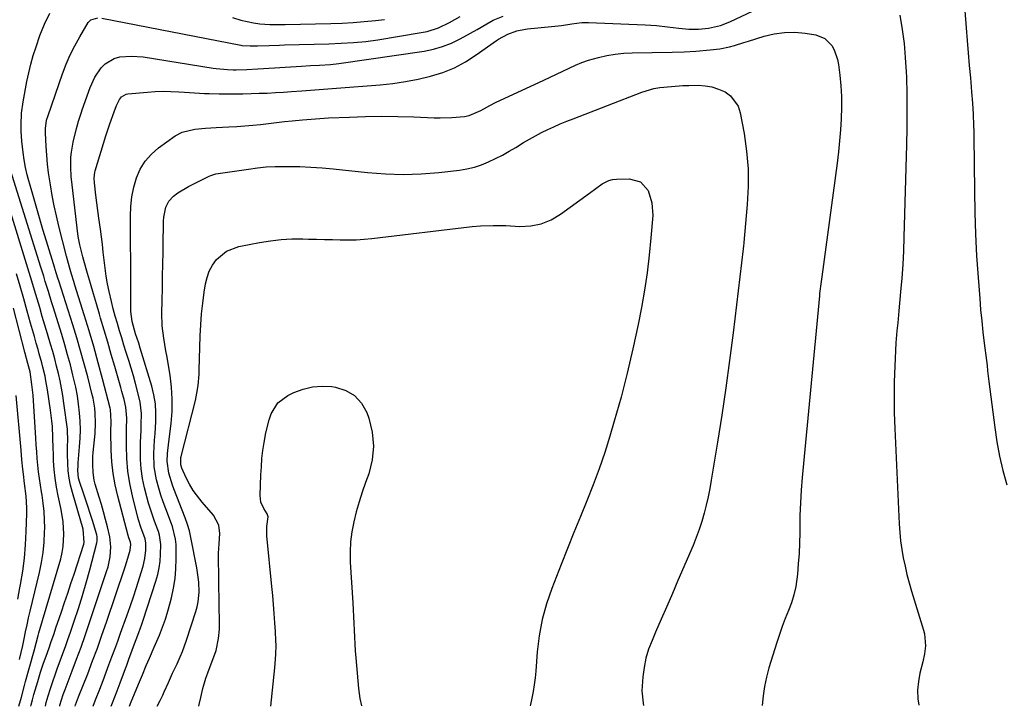
# Model space of a CAD drawing. Units: inches. Extents: x 1825847 to 1831302, y 468611 to 473902.
# Drawn here: x 1828634 to 1829004, y 468614 to 468872 of the extents above; entities that cross this region are included whole.
import ezdxf

# ---------------------------------------------------------------- set-up
doc = ezdxf.new("R2010")
doc.units = ezdxf.units.IN
doc.header["$MEASUREMENT"] = 0
doc.layers.add('7', color=7, linetype='Continuous')
doc.layers.add('8', color=7, linetype='Continuous')

msp = doc.modelspace()

# ---------------------------------------------------------------- linework, layer by layer
at = {"layer": '7', "color": 18}
for points in [[(1828648.96, 468613.63, 1926), (1828649.05, 468614.05, 1926), (1828650.25, 468618.01, 1926), (1828650.96, 468619.95, 1926), (1828653.64, 468626.89, 1926), (1828655.32, 468631.34, 1926), (1828656.96, 468635.8, 1926), (1828658.53, 468640.28, 1926), (1828660.07, 468644.78, 1926), (1828666.57, 468664.21, 1926), (1828667.11, 468666.03, 1926), (1828667.86, 468669.75, 1926), (1828668.13, 468673.54, 1926), (1828667.81, 468677.29, 1926), (1828666.95, 468681.06, 1926), (1828666.21, 468683.86, 1926), (1828665.45, 468686.65, 1926), (1828664.65, 468689.44, 1926), (1828663.82, 468692.21, 1926), (1828662.32, 468697.08, 1926), (1828661.94, 468698.54, 1926), (1828661.46, 468701.49, 1926), (1828661.34, 468704.5, 1926), (1828661.44, 468707.52, 1926), (1828661.55, 468709.02, 1926), (1828662.23, 468716.18, 1926), (1828662.43, 468719.96, 1926), (1828662.3, 468723.74, 1926), (1828662.1, 468725.62, 1926), (1828661.48, 468729.35, 1926), (1828661.05, 468731.2, 1926), (1828659.46, 468737.39, 1926), (1828658.15, 468742.31, 1926), (1828656.78, 468747.22, 1926), (1828655.33, 468752.1, 1926), (1828653.83, 468756.96, 1926), (1828648.57, 468773.55, 1926), (1828648.38, 468774.14, 1926), (1828647.62, 468776.52, 1926), (1828647.25, 468777.71, 1926), (1828647.06, 468778.3, 1926), (1828643.96, 468788.37, 1926), (1828642.63, 468792.75, 1926), (1828641.32, 468797.13, 1926), (1828640.05, 468801.52, 1926), (1828638.8, 468805.92, 1926), (1828637.11, 468811.97, 1926), (1828636.74, 468813.35, 1926), (1828636.11, 468816.13, 1926), (1828635.61, 468818.94, 1926), (1828635.21, 468821.77, 1926), (1828634.76, 468825.95, 1926), (1828634.52, 468829.69, 1926), (1828634.45, 468832.16, 1926), (1828634.58, 468836.49, 1926), (1828635.16, 468840.78, 1926), (1828636.59, 468848.34, 1926), (1828637.29, 468851.66, 1926), (1828638.08, 468854.96, 1926), (1828639.01, 468858.22, 1926), (1828640.04, 468861.46, 1926), (1828641.52, 468865.7, 1926), (1828643.26, 468869.95, 1926), (1828645.28, 468874.06, 1926)], [(1828654.72, 468613.63, 1928), (1828654.91, 468614.19, 1928), (1828656.07, 468617.11, 1928), (1828659.46, 468625.83, 1928), (1828661.3, 468630.65, 1928), (1828663.1, 468635.48, 1928), (1828664.83, 468640.34, 1928), (1828666.52, 468645.21, 1928), (1828673.46, 468665.62, 1928), (1828674.23, 468667.99, 1928), (1828675.48, 468672.3, 1928), (1828675.68, 468674.44, 1928), (1828675.51, 468675.35, 1928), (1828674.94, 468676.95, 1928), (1828674.68, 468677.83, 1928), (1828670.74, 468692.58, 1928), (1828669.76, 468696.85, 1928), (1828668.99, 468701.15, 1928), (1828668.53, 468705.5, 1928), (1828668.29, 468709.88, 1928), (1828668.15, 468716.75, 1928), (1828668.27, 468720.58, 1928), (1828668.09, 468725.14, 1928), (1828667.97, 468725.66, 1928), (1828665.06, 468736.71, 1928), (1828663.43, 468742.74, 1928), (1828661.74, 468748.76, 1928), (1828659.98, 468754.75, 1928), (1828658.16, 468760.73, 1928), (1828654.68, 468771.91, 1928), (1828654.26, 468773.26, 1928), (1828653.42, 468775.98, 1928), (1828652.59, 468778.69, 1928), (1828651.83, 468781.43, 1928), (1828651.47, 468782.8, 1928), (1828648.63, 468794.01, 1928), (1828647.71, 468797.86, 1928), (1828646.87, 468801.73, 1928), (1828646.12, 468805.62, 1928), (1828645.45, 468809.53, 1928), (1828644.79, 468814.07, 1928), (1828644.4, 468817.38, 1928), (1828644.11, 468820.71, 1928), (1828643.9, 468824.05, 1928), (1828643.66, 468829.02, 1928), (1828643.66, 468830.72, 1928), (1828644.04, 468833.84, 1928), (1828644.58, 468835.64, 1928), (1828650.02, 468851.32, 1928), (1828651.39, 468854.9, 1928), (1828652.91, 468858.42, 1928), (1828654.63, 468861.83, 1928), (1828656.5, 468865.18, 1928), (1828659.7, 468870.52, 1928), (1828660.62, 468871.55, 1928), (1828663.28, 468872.38, 1928)], [(1828668.3, 468613.65, 1932), (1828668.81, 468614.93, 1932), (1828670.58, 468619.38, 1932), (1828671.7, 468622.38, 1932), (1828673.7, 468627.86, 1932), (1828674.12, 468629.01, 1932), (1828674.94, 468631.31, 1932), (1828676.18, 468634.76, 1932), (1828677.04, 468637.05, 1932), (1828678.3, 468640.37, 1932), (1828679.64, 468644.14, 1932), (1828680.28, 468646.03, 1932), (1828685.09, 468660.65, 1932), (1828685.79, 468663.12, 1932), (1828686.34, 468665.62, 1932), (1828686.67, 468668.15, 1932), (1828686.85, 468670.71, 1932), (1828686.95, 468674.46, 1932), (1828686.45, 468677.93, 1932), (1828686.02, 468679.28, 1932), (1828685.79, 468679.94, 1932), (1828684.58, 468683.13, 1932), (1828683.77, 468685.4, 1932), (1828682.31, 468690, 1932), (1828681.68, 468692.32, 1932), (1828680.81, 468695.71, 1932), (1828680.07, 468699.24, 1932), (1828679.53, 468702.8, 1932), (1828679.29, 468706.38, 1932), (1828679.25, 468709.99, 1932), (1828679.35, 468712.93, 1932), (1828679.5, 468717.24, 1932), (1828679.58, 468719.39, 1932), (1828679.65, 468723.69, 1932), (1828679.18, 468727.93, 1932), (1828678.72, 468730.02, 1932), (1828677.41, 468734.97, 1932), (1828676.62, 468737.83, 1932), (1828675.8, 468740.69, 1932), (1828674.93, 468743.53, 1932), (1828673.96, 468746.62, 1932), (1828673.09, 468749.32, 1932), (1828672.24, 468752.03, 1932), (1828671.42, 468754.74, 1932), (1828670.61, 468757.46, 1932), (1828669.84, 468760.19, 1932), (1828669.1, 468762.93, 1932), (1828668.43, 468765.69, 1932), (1828667.57, 468769.44, 1932), (1828666.97, 468772.36, 1932), (1828666.44, 468775.29, 1932), (1828666.01, 468778.24, 1932), (1828665.64, 468781.2, 1932), (1828665.3, 468784.27, 1932), (1828664.97, 468787.13, 1932), (1828664.62, 468789.99, 1932), (1828664.25, 468792.85, 1932), (1828663.69, 468797.07, 1932), (1828663.31, 468799.94, 1932), (1828662.94, 468802.81, 1932), (1828662.58, 468805.69, 1932), (1828662, 468810.28, 1932), (1828661.9, 468812.02, 1932), (1828662.18, 468814.31, 1932), (1828662.32, 468814.87, 1932), (1828666.31, 468828.03, 1932), (1828667.77, 468832.53, 1932), (1828669.39, 468836.97, 1932), (1828670.31, 468839.35, 1932), (1828671.37, 468841.64, 1932), (1828672.22, 468842.65, 1932), (1828673.9, 468843.59, 1932), (1828674.54, 468843.72, 1932), (1828681.93, 468844.41, 1932), (1828684.87, 468844.61, 1932), (1828687.81, 468844.71, 1932), (1828690.75, 468844.68, 1932), (1828693.7, 468844.54, 1932), (1828695.87, 468844.39, 1932), (1828699.59, 468844.15, 1932), (1828703.31, 468843.95, 1932), (1828705.17, 468843.88, 1932), (1828708.9, 468843.79, 1932), (1828710.77, 468843.79, 1932), (1828714.78, 468843.8, 1932), (1828717.82, 468843.83, 1932), (1828720.86, 468843.88, 1932), (1828723.9, 468843.97, 1932), (1828726.94, 468844.08, 1932), (1828729.98, 468844.23, 1932), (1828733.01, 468844.39, 1932), (1828736.05, 468844.59, 1932), (1828739.92, 468844.86, 1932), (1828743.17, 468845.11, 1932), (1828746.42, 468845.36, 1932), (1828749.68, 468845.61, 1932), (1828752.93, 468845.86, 1932), (1828769.39, 468847.16, 1932), (1828774.17, 468847.67, 1932), (1828778.92, 468848.34, 1932), (1828783.63, 468849.26, 1932), (1828788.32, 468850.35, 1932), (1828792.87, 468851.8, 1932), (1828797.27, 468853.57, 1932), (1828801.45, 468855.81, 1932), (1828805.48, 468858.37, 1932), (1828813.12, 468863.82, 1932), (1828813.84, 468864.32, 1932), (1828817.33, 468866.15, 1932), (1828820.71, 468867.46, 1932), (1828824.02, 468868.13, 1932), (1828824.69, 468868.2, 1932), (1828833.78, 468869.06, 1932), (1828837.58, 468869.5, 1932), (1828841.36, 468870.08, 1932), (1828845.14, 468870.6, 1932), (1828847.61, 468870.63, 1932), (1828868.94, 468869.7, 1932), (1828873.17, 468869.42, 1932), (1828877.37, 468868.96, 1932), (1828881.58, 468868.46, 1932), (1828885.32, 468868.13, 1932), (1828889.05, 468868.06, 1932), (1828892.77, 468868.43, 1932), (1828897.26, 468869.41, 1932), (1828900.79, 468870.8, 1932), (1828909.49, 468874.99, 1932)], [(1828664.72, 468872.26, 1928), (1828717, 468862.01, 1928), (1828717.35, 468861.95, 1928), (1828720.51, 468861.77, 1928), (1828723.28, 468861.85, 1928), (1828727.68, 468861.98, 1928), (1828731.54, 468862.09, 1928), (1828733.47, 468862.15, 1928), (1828750.06, 468862.59, 1928), (1828754.69, 468862.76, 1928), (1828759.33, 468863.02, 1928), (1828763.94, 468863.44, 1928), (1828768.53, 468864.08, 1928), (1828784.84, 468866.76, 1928), (1828787.06, 468867.23, 1928), (1828791.34, 468868.62, 1928), (1828795.43, 468870.6, 1928), (1828799.43, 468872.77, 1928)], [(1828713.88, 468872.41, 1926), (1828717, 468871.49, 1926), (1828721.72, 468870.39, 1926), (1828724.11, 468870.08, 1926), (1828727.91, 468869.87, 1926), (1828730.81, 468869.79, 1926), (1828733.71, 468869.8, 1926), (1828750.84, 468870.2, 1926), (1828755.04, 468870.36, 1926), (1828759.23, 468870.58, 1926), (1828763.41, 468870.91, 1926), (1828767.59, 468871.3, 1926), (1828771.05, 468871.68, 1926)], [(1828964.6, 468873.28, 1932), (1828965.5, 468868, 1932), (1828966.24, 468862.7, 1932), (1828966.72, 468857.37, 1932), (1828967.04, 468852.02, 1932), (1828967.11, 468850.05, 1932), (1828967.27, 468843.71, 1932), (1828967.35, 468837.36, 1932), (1828967.31, 468831.01, 1932), (1828967.19, 468824.66, 1932), (1828966.19, 468789.9, 1932), (1828966, 468784.77, 1932), (1828965.74, 468779.65, 1932), (1828965.38, 468774.53, 1932), (1828964.97, 468769.42, 1932), (1828964.31, 468762.23, 1932), (1828964.17, 468760.72, 1932), (1828963.85, 468757.7, 1932), (1828963.52, 468754.68, 1932), (1828963.17, 468750.15, 1932), (1828962.76, 468741.45, 1932), (1828962.56, 468735.58, 1932), (1828962.47, 468729.71, 1932), (1828962.55, 468723.85, 1932), (1828962.74, 468717.98, 1932), (1828964.42, 468682.2, 1932), (1828964.64, 468678.98, 1932), (1828964.95, 468675.78, 1932), (1828965.4, 468672.58, 1932), (1828965.95, 468669.4, 1932), (1828966.61, 468666.25, 1932), (1828967.34, 468663.1, 1932), (1828968.18, 468659.98, 1932), (1828969.08, 468656.88, 1932), (1828973.58, 468642.27, 1932), (1828973.94, 468640.8, 1932), (1828974.27, 468636.32, 1932), (1828973.92, 468633.3, 1932), (1828973.31, 468630.32, 1932), (1828972.24, 468626.12, 1932), (1828971.64, 468622.92, 1932), (1828971.33, 468619.7, 1932), (1828971.45, 468616.47, 1932), (1828971.75, 468614, 1932)], [(1828675.13, 468613.66, 1934), (1828675.75, 468615.23, 1934), (1828677.03, 468618.33, 1934), (1828678.52, 468621.88, 1934), (1828680, 468625.43, 1934), (1828681.5, 468628.97, 1934), (1828682.7, 468631.71, 1934), (1828684.49, 468635.83, 1934), (1828686.4, 468640.36, 1934), (1828687.58, 468643.33, 1934), (1828688.67, 468646.34, 1934), (1828689.62, 468649.39, 1934), (1828690.49, 468652.48, 1934), (1828690.97, 468654.36, 1934), (1828691.75, 468657.99, 1934), (1828692.33, 468661.63, 1934), (1828692.63, 468665.31, 1934), (1828692.73, 468669.02, 1934), (1828692.66, 468674.47, 1934), (1828692.52, 468676.44, 1934), (1828691.28, 468681.24, 1934), (1828690.94, 468682.17, 1934), (1828688.77, 468687.85, 1934), (1828687.84, 468690.41, 1934), (1828686.96, 468693, 1934), (1828686.18, 468695.61, 1934), (1828685.34, 468698.67, 1934), (1828684.46, 468703.58, 1934), (1828684.35, 468708.56, 1934), (1828684.49, 468711.08, 1934), (1828684.63, 468713.59, 1934), (1828684.78, 468716.1, 1934), (1828685.06, 468720.46, 1934), (1828685.1, 468723.88, 1934), (1828684.89, 468727.26, 1934), (1828684.33, 468730.61, 1934), (1828683.52, 468733.93, 1934), (1828679.22, 468748.23, 1934), (1828678.65, 468750.04, 1934), (1828677.42, 468753.64, 1934), (1828676.18, 468758.2, 1934), (1828675.68, 468761.97, 1934), (1828675.66, 468762.92, 1934), (1828675.62, 468782.37, 1934), (1828675.61, 468786.17, 1934), (1828675.6, 468789.97, 1934), (1828675.57, 468793.77, 1934), (1828675.54, 468797.79, 1934), (1828675.69, 468801.45, 1934), (1828676.07, 468805.07, 1934), (1828676.81, 468808.64, 1934), (1828677.79, 468812.17, 1934), (1828679.24, 468815.46, 1934), (1828681.04, 468818.48, 1934), (1828683.39, 468821.12, 1934), (1828686.09, 468823.49, 1934), (1828692.34, 468828, 1934), (1828694.92, 468829.42, 1934), (1828699.72, 468830.52, 1934), (1828703.73, 468830.86, 1934), (1828707.73, 468831.12, 1934), (1828712.51, 468831.33, 1934), (1828715.5, 468831.48, 1934), (1828718.49, 468831.69, 1934), (1828721.47, 468831.96, 1934), (1828724.45, 468832.29, 1934), (1828727.42, 468832.64, 1934), (1828730.4, 468832.99, 1934), (1828733.38, 468833.32, 1934), (1828736.36, 468833.65, 1934), (1828740.15, 468834.02, 1934), (1828743.41, 468834.3, 1934), (1828746.67, 468834.52, 1934), (1828749.94, 468834.69, 1934), (1828757.82, 468835.04, 1934), (1828763.87, 468835.24, 1934), (1828769.92, 468835.32, 1934), (1828775.98, 468835.25, 1934), (1828782.03, 468835.08, 1934), (1828789.73, 468834.75, 1934), (1828791.93, 468834.7, 1934), (1828796.33, 468834.82, 1934), (1828801.02, 468835.23, 1934), (1828802.88, 468835.57, 1934), (1828807.21, 468837.52, 1934), (1828810.6, 468839.39, 1934), (1828812.76, 468840.46, 1934), (1828830.82, 468848.91, 1934), (1828833.21, 468850.03, 1934), (1828835.6, 468851.16, 1934), (1828837.98, 468852.31, 1934), (1828840.36, 468853.47, 1934), (1828842.76, 468854.55, 1934), (1828845.2, 468855.54, 1934), (1828847.69, 468856.39, 1934), (1828851.37, 468857.44, 1934), (1828854.52, 468858.14, 1934), (1828857.69, 468858.7, 1934), (1828860.89, 468859.02, 1934), (1828864.11, 468859.2, 1934), (1828879.1, 468859.47, 1934), (1828883.56, 468859.6, 1934), (1828888.02, 468859.86, 1934), (1828893.33, 468860.24, 1934), (1828897.03, 468860.68, 1934), (1828900.67, 468861.48, 1934), (1828902.47, 468861.98, 1934), (1828906.06, 468863.03, 1934), (1828907.85, 468863.58, 1934), (1828913.67, 468865.41, 1934), (1828917.48, 468866.32, 1934), (1828921.32, 468866.87, 1934), (1828925.2, 468866.88, 1934), (1828929.1, 468866.53, 1934), (1828933.1, 468865.88, 1934), (1828936.49, 468864.56, 1934), (1828939.05, 468861.96, 1934), (1828939.97, 468860.26, 1934), (1828941.25, 468856.67, 1934), (1828941.62, 468854.78, 1934), (1828942.12, 468850.73, 1934), (1828942.51, 468846.76, 1934), (1828942.76, 468842.78, 1934), (1828942.79, 468838.8, 1934), (1828942.67, 468834.43, 1934), (1828942.39, 468830.25, 1934), (1828942.05, 468826.08, 1934), (1828941.6, 468821.92, 1934), (1828941.09, 468817.77, 1934), (1828935.31, 468775.05, 1934), (1828935.06, 468773.25, 1934), (1828934.51, 468768.75, 1934), (1828934.42, 468767.84, 1934), (1828927.99, 468699.57, 1934), (1828927.61, 468694.81, 1934), (1828927.31, 468690.05, 1934), (1828927.13, 468685.29, 1934), (1828927.03, 468680.52, 1934), (1828927.02, 468678.79, 1934), (1828926.93, 468674.89, 1934), (1828926.77, 468670.99, 1934), (1828926.5, 468667.1, 1934), (1828926.16, 468663.21, 1934), (1828925.54, 468658.66, 1934), (1828924.88, 468655.56, 1934), (1828923.94, 468652.54, 1934), (1828922.81, 468649.57, 1934), (1828921.59, 468646.62, 1934), (1828920.43, 468643.64, 1934), (1828919.38, 468640.63, 1934), (1828918.39, 468637.59, 1934), (1828915.49, 468628.11, 1934), (1828914.56, 468624.62, 1934), (1828913.79, 468621.11, 1934), (1828913.28, 468617.55, 1934), (1828912.93, 468613.96, 1934), (1828912.93, 468613.93, 1934)], [(1828685.61, 468613.67, 1936), (1828686.76, 468615.81, 1936), (1828687.65, 468617.74, 1936), (1828688.2, 468619.04, 1936), (1828689.77, 468622.58, 1936), (1828691.37, 468626.1, 1936), (1828693.04, 468629.59, 1936), (1828694.24, 468632.16, 1936), (1828695.13, 468634.21, 1936), (1828696.65, 468638.41, 1936), (1828700.15, 468649.22, 1936), (1828700.64, 468651.02, 1936), (1828701.03, 468652.84, 1936), (1828701.35, 468656.55, 1936), (1828701.22, 468660.3, 1936), (1828701.01, 468662.16, 1936), (1828700.42, 468665.66, 1936), (1828699.71, 468669.45, 1936), (1828699.01, 468673.25, 1936), (1828698.53, 468675.78, 1936), (1828697.67, 468679.53, 1936), (1828696.95, 468681.99, 1936), (1828696.09, 468684.4, 1936), (1828691.88, 468695.29, 1936), (1828691.33, 468696.77, 1936), (1828689.94, 468701.28, 1936), (1828689.31, 468705.78, 1936), (1828689.46, 468708.64, 1936), (1828689.91, 468712.94, 1936), (1828690.78, 468719.86, 1936), (1828691.15, 468724.43, 1936), (1828691.26, 468728.99, 1936), (1828690.96, 468733.55, 1936), (1828690.4, 468738.1, 1936), (1828689.67, 468742.46, 1936), (1828689.27, 468744.82, 1936), (1828688.86, 468747.18, 1936), (1828688.03, 468751.9, 1936), (1828687.42, 468756.63, 1936), (1828687.3, 468761.4, 1936), (1828687.41, 468766.2, 1936), (1828687.52, 468770.71, 1936), (1828687.62, 468775.22, 1936), (1828687.7, 468779.73, 1936), (1828687.78, 468784.23, 1936), (1828687.88, 468790.52, 1936), (1828687.9, 468791.89, 1936), (1828687.96, 468795.98, 1936), (1828688.04, 468797.39, 1936), (1828688.83, 468801.21, 1936), (1828689.98, 468803.48, 1936), (1828691.74, 468805.32, 1936), (1828693.38, 468806.54, 1936), (1828697.38, 468808.94, 1936), (1828705.15, 468812.87, 1936), (1828705.75, 468813.14, 1936), (1828707.61, 468813.73, 1936), (1828711.1, 468814.2, 1936), (1828715.5, 468814.77, 1936), (1828719.94, 468815.49, 1936), (1828723.25, 468815.94, 1936), (1828726.58, 468816.28, 1936), (1828729.92, 468816.45, 1936), (1828733.27, 468816.51, 1936), (1828734.96, 468816.49, 1936), (1828739.15, 468816.4, 1936), (1828743.34, 468816.22, 1936), (1828747.52, 468815.92, 1936), (1828751.7, 468815.54, 1936), (1828764.63, 468814.17, 1936), (1828771.34, 468813.68, 1936), (1828778.06, 468813.48, 1936), (1828784.77, 468813.72, 1936), (1828791.48, 468814.25, 1936), (1828799.17, 468815.11, 1936), (1828802, 468815.57, 1936), (1828804.78, 468816.2, 1936), (1828807.49, 468817.1, 1936), (1828810.14, 468818.18, 1936), (1828812.74, 468819.44, 1936), (1828815.3, 468820.76, 1936), (1828817.82, 468822.17, 1936), (1828820.3, 468823.63, 1936), (1828823.22, 468825.43, 1936), (1828825.46, 468826.75, 1936), (1828827.71, 468828.02, 1936), (1828830.01, 468829.21, 1936), (1828832.34, 468830.35, 1936), (1828834.7, 468831.42, 1936), (1828837.08, 468832.46, 1936), (1828839.47, 468833.46, 1936), (1828841.88, 468834.42, 1936), (1828867.75, 468844.41, 1936), (1828872.17, 468845.73, 1936), (1828874.45, 468846.14, 1936), (1828878.8, 468846.57, 1936), (1828883.17, 468846.85, 1936), (1828885.35, 468846.93, 1936), (1828888.82, 468846.99, 1936), (1828891.47, 468846.82, 1936), (1828894.05, 468846.39, 1936), (1828896.55, 468845.58, 1936), (1828898.98, 468844.52, 1936), (1828901.04, 468843.03, 1936), (1828903.91, 468839.11, 1936), (1828904.71, 468836.69, 1936), (1828906.14, 468828.8, 1936), (1828907.06, 468822.18, 1936), (1828907.63, 468815.55, 1936), (1828907.67, 468808.9, 1936), (1828907.35, 468802.23, 1936), (1828906.09, 468787.92, 1936), (1828905.92, 468786.41, 1936), (1828905.84, 468785.81, 1936), (1828905.81, 468785.5, 1936), (1828901.99, 468753.91, 1936), (1828900.68, 468743.62, 1936), (1828899.28, 468733.33, 1936), (1828897.74, 468723.06, 1936), (1828896.11, 468712.81, 1936), (1828893.77, 468698.63, 1936), (1828893.2, 468695.49, 1936), (1828892.58, 468692.35, 1936), (1828891.86, 468689.24, 1936), (1828891.09, 468686.15, 1936), (1828890.21, 468683.08, 1936), (1828889.24, 468680.04, 1936), (1828888.14, 468677.05, 1936), (1828886.95, 468674.09, 1936), (1828881.27, 468660.83, 1936), (1828879.19, 468655.98, 1936), (1828877.1, 468651.14, 1936), (1828875, 468646.3, 1936), (1828872.89, 468641.46, 1936), (1828871.53, 468638.34, 1936), (1828870.27, 468635.02, 1936), (1828869.25, 468631.64, 1936), (1828868.57, 468628.18, 1936), (1828868.13, 468624.66, 1936), (1828867.74, 468619.44, 1936), (1828868.19, 468614.73, 1936), (1828868.3, 468613.88, 1936)], [(1828643.55, 468613.62, 1924), (1828643.9, 468615.01, 1924), (1828644.64, 468617.58, 1924), (1828645.49, 468620.27, 1924), (1828646.36, 468622.88, 1924), (1828647.25, 468625.48, 1924), (1828648.18, 468628.07, 1924), (1828649.12, 468630.65, 1924), (1828650.15, 468633.43, 1924), (1828651.1, 468636.08, 1924), (1828652.04, 468638.75, 1924), (1828652.96, 468641.41, 1924), (1828654.4, 468645.62, 1924), (1828655.98, 468650.41, 1924), (1828657.49, 468655.21, 1924), (1828658.9, 468660.05, 1924), (1828660.24, 468664.92, 1924), (1828662.9, 468675.01, 1924), (1828663.03, 468675.78, 1924), (1828663, 468677.3, 1924), (1828662.84, 468678.06, 1924), (1828661.21, 468683.45, 1924), (1828660.39, 468686.12, 1924), (1828659.54, 468688.78, 1924), (1828658.66, 468691.43, 1924), (1828657.76, 468694.08, 1924), (1828656.51, 468697.71, 1924), (1828656.06, 468699.38, 1924), (1828655.81, 468702.23, 1924), (1828655.84, 468704.15, 1924), (1828655.91, 468705.11, 1924), (1828656.43, 468711.11, 1924), (1828656.63, 468714.32, 1924), (1828656.71, 468717.53, 1924), (1828656.63, 468720.74, 1924), (1828656.43, 468723.95, 1924), (1828656.07, 468727.15, 1924), (1828655.61, 468730.33, 1924), (1828655, 468733.49, 1924), (1828653.94, 468738.05, 1924), (1828652.95, 468741.88, 1924), (1828651.92, 468745.7, 1924), (1828650.83, 468749.5, 1924), (1828649.7, 468753.3, 1924), (1828646.51, 468763.67, 1924), (1828645.92, 468765.59, 1924), (1828644.73, 468769.44, 1924), (1828643.54, 468773.28, 1924), (1828642.94, 468775.21, 1924), (1828641.75, 468779.05, 1924), (1828630.61, 468814.69, 1924)], [(1828701.26, 468613.69, 1938), (1828701.38, 468614.32, 1938), (1828701.95, 468616.9, 1938), (1828702.75, 468620.31, 1938), (1828703.91, 468624.24, 1938), (1828704.58, 468626.18, 1938), (1828706.2, 468630.54, 1938), (1828707.29, 468633.18, 1938), (1828707.74, 468634.54, 1938), (1828708.67, 468639.04, 1938), (1828709.01, 468642.55, 1938), (1828709.05, 468644.32, 1938), (1828708.8, 468660.44, 1938), (1828708.73, 468664, 1938), (1828708.62, 468667.55, 1938), (1828708.6, 468671.1, 1938), (1828708.81, 468674.65, 1938), (1828709.1, 468678.56, 1938), (1828708.71, 468681.72, 1938), (1828706.75, 468685.43, 1938), (1828702.49, 468690.36, 1938), (1828701.61, 468691.41, 1938), (1828699.15, 468694.72, 1938), (1828697.72, 468697.05, 1938), (1828696.47, 468699.5, 1938), (1828694.82, 468703.08, 1938), (1828694.41, 468704.3, 1938), (1828694.44, 468707.05, 1938), (1828694.53, 468707.43, 1938), (1828699.92, 468728.47, 1938), (1828700.54, 468731.29, 1938), (1828700.97, 468734.15, 1938), (1828701.33, 468738.48, 1938), (1828701.39, 468739.93, 1938), (1828701.75, 468752.8, 1938), (1828701.95, 468756.93, 1938), (1828702.25, 468761.05, 1938), (1828702.7, 468765.16, 1938), (1828703.26, 468769.26, 1938), (1828703.74, 468772.32, 1938), (1828704.33, 468774.79, 1938), (1828705.17, 468777.16, 1938), (1828706.38, 468779.37, 1938), (1828707.84, 468781.46, 1938), (1828711.6, 468784.69, 1938), (1828716.23, 468786.45, 1938), (1828724.09, 468787.96, 1938), (1828728.11, 468788.59, 1938), (1828732.14, 468789.05, 1938), (1828736.19, 468789.25, 1938), (1828740.26, 468789.27, 1938), (1828742.45, 468789.21, 1938), (1828745.43, 468789.13, 1938), (1828748.42, 468789.05, 1938), (1828751.4, 468788.97, 1938), (1828754.39, 468788.89, 1938), (1828757.37, 468788.88, 1938), (1828760.35, 468788.95, 1938), (1828763.32, 468789.15, 1938), (1828766.29, 468789.44, 1938), (1828803.91, 468793.9, 1938), (1828807.08, 468794.19, 1938), (1828811.85, 468794.35, 1938), (1828815.03, 468794.3, 1938), (1828816.62, 468794.24, 1938), (1828821.89, 468793.97, 1938), (1828825.99, 468794.19, 1938), (1828829.92, 468794.94, 1938), (1828833.63, 468796.47, 1938), (1828837.18, 468798.53, 1938), (1828848.06, 468806.46, 1938), (1828850.43, 468808.19, 1938), (1828852.82, 468809.91, 1938), (1828855.35, 468811.21, 1938), (1828856.72, 468811.54, 1938), (1828858.14, 468811.71, 1938), (1828862.97, 468811.85, 1938), (1828867.16, 468810.72, 1938), (1828870.05, 468807.47, 1938), (1828871.52, 468802.85, 1938), (1828871.78, 468798, 1938), (1828871.14, 468789.71, 1938), (1828870.51, 468783.1, 1938), (1828869.73, 468776.51, 1938), (1828868.72, 468769.96, 1938), (1828867.55, 468763.42, 1938), (1828866.3, 468757.05, 1938), (1828864.36, 468747.9, 1938), (1828862.25, 468738.79, 1938), (1828859.88, 468729.75, 1938), (1828857.34, 468720.74, 1938), (1828855.69, 468715.18, 1938), (1828853.76, 468709.02, 1938), (1828851.7, 468702.91, 1938), (1828849.45, 468696.87, 1938), (1828847.08, 468690.86, 1938), (1828844.63, 468684.89, 1938), (1828842.2, 468678.91, 1938), (1828839.81, 468672.91, 1938), (1828837.44, 468666.9, 1938), (1828833.91, 468657.89, 1938), (1828831.93, 468652.07, 1938), (1828830.29, 468646.17, 1938), (1828829.18, 468640.15, 1938), (1828828.41, 468634.05, 1938), (1828827.83, 468626.8, 1938), (1828827.58, 468624.27, 1938), (1828827.27, 468621.74, 1938), (1828826.88, 468619.23, 1938), (1828826.42, 468616.72, 1938), (1828825.86, 468614.24, 1938), (1828825.75, 468613.83, 1938)], [(1828638.12, 468613.62, 1922), (1828638.24, 468614.18, 1922), (1828638.68, 468616.1, 1922), (1828639.06, 468617.53, 1922), (1828639.2, 468618.01, 1922), (1828640.71, 468622.96, 1922), (1828641.79, 468626.41, 1922), (1828642.92, 468629.83, 1922), (1828643.82, 468632.46, 1922), (1828644.94, 468635.6, 1922), (1828645.77, 468637.96, 1922), (1828646.69, 468640.62, 1922), (1828647.66, 468643.44, 1922), (1828648.14, 468644.85, 1922), (1828649.59, 468649.1, 1922), (1828650.79, 468652.63, 1922), (1828651.98, 468656.17, 1922), (1828653.16, 468659.72, 1922), (1828654.32, 468663.27, 1922), (1828657.98, 468674.52, 1922), (1828658.16, 468675.21, 1922), (1828657.82, 468680.17, 1922), (1828653.7, 468693.97, 1922), (1828653.02, 468696.66, 1922), (1828652.48, 468699.37, 1922), (1828652.17, 468702.11, 1922), (1828652, 468704.87, 1922), (1828651.93, 468708.42, 1922), (1828651.92, 468710.75, 1922), (1828652.03, 468714.25, 1922), (1828651.93, 468716.57, 1922), (1828651.82, 468717.73, 1922), (1828650.53, 468727.57, 1922), (1828650.12, 468730.37, 1922), (1828649.65, 468733.16, 1922), (1828649.09, 468735.93, 1922), (1828648.47, 468738.7, 1922), (1828647.78, 468741.45, 1922), (1828647.07, 468744.19, 1922), (1828646.31, 468746.92, 1922), (1828645.52, 468749.64, 1922), (1828644.36, 468753.56, 1922), (1828643.38, 468756.85, 1922), (1828642.41, 468760.15, 1922), (1828641.43, 468763.44, 1922), (1828640.46, 468766.74, 1922), (1828639.48, 468770.03, 1922), (1828638.5, 468773.32, 1922), (1828637.5, 468776.61, 1922), (1828636.5, 468779.9, 1922), (1828630.6, 468799.1, 1922)], [(1828633.88, 468631.21, 1918), (1828634.47, 468633.81, 1918), (1828635.03, 468636.41, 1918), (1828635.57, 468639.02, 1918), (1828636.12, 468641.63, 1918), (1828636.68, 468644.23, 1918), (1828637.27, 468646.83, 1918), (1828637.88, 468649.42, 1918), (1828641.38, 468663.88, 1918), (1828642.15, 468667.64, 1918), (1828642.76, 468671.43, 1918), (1828643.11, 468675.25, 1918), (1828643.29, 468679.09, 1918), (1828643.3, 468680.53, 1918), (1828643.26, 468683.66, 1918), (1828643.09, 468686.78, 1918), (1828642.75, 468689.89, 1918), (1828642.3, 468692.99, 1918), (1828642.09, 468694.16, 1918), (1828641.69, 468696.67, 1918), (1828641.32, 468699.18, 1918), (1828641.02, 468701.7, 1918), (1828640.76, 468704.22, 1918), (1828640.54, 468706.75, 1918), (1828640.33, 468709.28, 1918), (1828640.14, 468711.81, 1918), (1828639.97, 468714.35, 1918), (1828638.92, 468730.49, 1918), (1828638.52, 468734.6, 1918), (1828637.79, 468739.31, 1918), (1828637.02, 468742.39, 1918), (1828635.85, 468746.72, 1918), (1828631.55, 468763.26, 1918)], [(1828633.24, 468653.85, 1916), (1828634.01, 468658.15, 1916), (1828634.25, 468659.42, 1916), (1828635.05, 468664.36, 1916), (1828635.7, 468669.31, 1916), (1828636.12, 468674.3, 1916), (1828636.38, 468679.29, 1916), (1828636.57, 468686.04, 1916), (1828636.58, 468688.23, 1916), (1828636.34, 468692.58, 1916), (1828635.74, 468697.3, 1916), (1828635.29, 468700.89, 1916), (1828635.1, 468702.68, 1916), (1828634.74, 468706.28, 1916), (1828634.41, 468709.88, 1916), (1828632.63, 468730.43, 1916)]]:
    msp.add_polyline3d(points, dxfattribs=at)
at = {"layer": '8', "color": 18}
for points in [[(1828987.93, 468889.36, 1930), (1828989.54, 468868.53, 1930), (1828989.92, 468863.83, 1930), (1828990.31, 468859.13, 1930), (1828990.73, 468854.42, 1930), (1828991.16, 468849.72, 1930), (1828991.65, 468844.56, 1930), (1828991.99, 468840.32, 1930), (1828992.24, 468836.08, 1930), (1828992.39, 468831.83, 1930), (1828992.44, 468829.7, 1930), (1828992.47, 468827.57, 1930), (1828992.67, 468807.36, 1930), (1828992.83, 468799.19, 1930), (1828993.1, 468791.03, 1930), (1828993.53, 468782.87, 1930), (1828994.07, 468774.72, 1930), (1828994.67, 468766.85, 1930), (1828995.02, 468762.64, 1930), (1828995.42, 468758.43, 1930), (1828995.88, 468754.23, 1930), (1828996.37, 468750.03, 1930), (1828997.18, 468743.62, 1930), (1828997.42, 468741.64, 1930), (1828997.64, 468739.65, 1930), (1828997.98, 468736.67, 1930), (1828998.1, 468735.67, 1930), (1829000.31, 468718.4, 1930), (1829001.15, 468712.96, 1930), (1829002.15, 468707.55, 1930), (1829003.43, 468702.19, 1930), (1829004.87, 468696.87, 1930)], [(1828661.54, 468613.64, 1930), (1828662.46, 468616.04, 1930), (1828664.03, 468620.09, 1930), (1828665.25, 468623.28, 1930), (1828666.46, 468626.48, 1930), (1828667.47, 468629.19, 1930), (1828668.57, 468632.15, 1930), (1828669.67, 468635.11, 1930), (1828670.75, 468638.08, 1930), (1828671.82, 468641.04, 1930), (1828674.16, 468647.55, 1930), (1828675.41, 468651.13, 1930), (1828676.64, 468654.71, 1930), (1828677.81, 468658.31, 1930), (1828678.95, 468661.92, 1930), (1828680.27, 468666.22, 1930), (1828680.97, 468669.19, 1930), (1828681.26, 468672.23, 1930), (1828681.31, 468674.87, 1930), (1828681.02, 468676.51, 1930), (1828679.43, 468680.97, 1930), (1828678.58, 468683.71, 1930), (1828678.21, 468685.1, 1930), (1828676.29, 468692.68, 1930), (1828675.31, 468697.33, 1930), (1828674.57, 468702.02, 1930), (1828674.18, 468706.74, 1930), (1828674.04, 468711.5, 1930), (1828674.11, 468719.39, 1930), (1828674.12, 468720.22, 1930), (1828674.14, 468721.88, 1930), (1828673.8, 468726, 1930), (1828673.12, 468728.9, 1930), (1828672.34, 468731.89, 1930), (1828671.93, 468733.38, 1930), (1828669.65, 468741.26, 1930), (1828668.32, 468745.83, 1930), (1828666.99, 468750.39, 1930), (1828665.65, 468754.96, 1930), (1828664.3, 468759.52, 1930), (1828663.85, 468761.02, 1930), (1828662.73, 468764.83, 1930), (1828661.6, 468768.64, 1930), (1828660.49, 468772.46, 1930), (1828659.39, 468776.28, 1930), (1828657.97, 468781.18, 1930), (1828657.6, 468782.55, 1930), (1828656.52, 468787.04, 1930), (1828655.93, 468790.17, 1930), (1828655.49, 468793.33, 1930), (1828653.48, 468810.66, 1930), (1828653.3, 468812.53, 1930), (1828653.11, 468816.28, 1930), (1828653.18, 468820.03, 1930), (1828653.34, 468821.89, 1930), (1828654, 468825.57, 1930), (1828655.23, 468830.8, 1930), (1828655.45, 468831.68, 1930), (1828655.95, 468833.44, 1930), (1828657.11, 468836.9, 1930), (1828657.42, 468837.77, 1930), (1828660.44, 468846.12, 1930), (1828662.2, 468849.99, 1930), (1828664.54, 468853.52, 1930), (1828665.99, 468854.99, 1930), (1828669.42, 468857.03, 1930), (1828671.55, 468857.61, 1930), (1828675.92, 468857.97, 1930), (1828680.3, 468857.63, 1930), (1828706.62, 468853.46, 1930), (1828707.69, 468853.3, 1930), (1828712, 468852.86, 1930), (1828714.17, 468852.8, 1930), (1828715.25, 468852.81, 1930), (1828719.31, 468852.92, 1930), (1828723.46, 468853.1, 1930), (1828725.53, 468853.23, 1930), (1828739.82, 468854.18, 1930), (1828743.22, 468854.4, 1930), (1828746.62, 468854.6, 1930), (1828750.67, 468854.83, 1930), (1828753.89, 468855.12, 1930), (1828785.85, 468859.86, 1930), (1828789.38, 468860.58, 1930), (1828792.84, 468861.54, 1930), (1828796.17, 468862.86, 1930), (1828799.42, 468864.42, 1930), (1828803.33, 468866.56, 1930), (1828805.77, 468867.94, 1930), (1828809.42, 468870.13, 1930), (1828811.83, 468871.39, 1930), (1828815.59, 468873.01, 1930)], [(1828633.62, 468613.61, 1920), (1828634.56, 468617.03, 1920), (1828635.75, 468621.41, 1920), (1828636.15, 468622.87, 1920), (1828639.04, 468633.55, 1920), (1828639.3, 468634.5, 1920), (1828640.06, 468637.37, 1920), (1828640.85, 468640.22, 1920), (1828641.13, 468641.17, 1920), (1828649.32, 468669.08, 1920), (1828649.87, 468671.35, 1920), (1828650.29, 468673.63, 1920), (1828650.56, 468678.27, 1920), (1828650.26, 468682.94, 1920), (1828649.5, 468687.55, 1920), (1828648.37, 468692.73, 1920), (1828647.75, 468696, 1920), (1828647.24, 468699.28, 1920), (1828646.9, 468702.58, 1920), (1828646.67, 468705.9, 1920), (1828646.56, 468708.46, 1920), (1828646.47, 468710.51, 1920), (1828646.33, 468714.6, 1920), (1828646.18, 468718.77, 1920), (1828646.04, 468720.83, 1920), (1828645.54, 468724.94, 1920), (1828644.37, 468732.53, 1920), (1828643.78, 468735.94, 1920), (1828643.43, 468737.63, 1920), (1828642.63, 468741, 1920), (1828642.21, 468742.68, 1920), (1828641.29, 468746.01, 1920), (1828640.83, 468747.64, 1920), (1828640.12, 468750.12, 1920), (1828639.42, 468752.6, 1920), (1828638.72, 468755.08, 1920), (1828638.03, 468757.56, 1920), (1828636.78, 468762.04, 1920), (1828635.46, 468766.75, 1920), (1828634.11, 468771.46, 1920), (1828632.73, 468776.16, 1920)], [(1828728.34, 468613.72, 1940), (1828729.8, 468628.01, 1940), (1828729.96, 468629.71, 1940), (1828730.17, 468633.12, 1940), (1828730.24, 468636.54, 1940), (1828730.22, 468638.25, 1940), (1828730.06, 468641.67, 1940), (1828729.82, 468645.04, 1940), (1828729.57, 468648.43, 1940), (1828729.29, 468651.82, 1940), (1828728.99, 468655.21, 1940), (1828728.67, 468658.6, 1940), (1828726.76, 468677.61, 1940), (1828726.76, 468681.2, 1940), (1828727.26, 468684.77, 1940), (1828726.94, 468685.88, 1940), (1828725.62, 468687.93, 1940), (1828724.57, 468690.29, 1940), (1828724.27, 468692.86, 1940), (1828724.55, 468700.54, 1940), (1828724.72, 468703.62, 1940), (1828724.96, 468706.69, 1940), (1828725.31, 468709.75, 1940), (1828725.73, 468712.8, 1940), (1828726.38, 468716.41, 1940), (1828727.64, 468721.21, 1940), (1828728.44, 468723.57, 1940), (1828730.9, 468727.59, 1940), (1828734.68, 468730.41, 1940), (1828736.98, 468731.52, 1940), (1828740.44, 468732.81, 1940), (1828743.95, 468733.69, 1940), (1828747.57, 468733.93, 1940), (1828751.25, 468733.75, 1940), (1828752.55, 468733.57, 1940), (1828756.42, 468732.33, 1940), (1828759.76, 468730.43, 1940), (1828762.31, 468727.55, 1940), (1828764.33, 468724.02, 1940), (1828765.11, 468721.87, 1940), (1828766.39, 468716.64, 1940), (1828766.93, 468711.41, 1940), (1828766.37, 468706.18, 1940), (1828765.07, 468700.95, 1940), (1828763.88, 468697.7, 1940), (1828762.62, 468694.06, 1940), (1828761.44, 468690.4, 1940), (1828760.4, 468686.71, 1940), (1828759.44, 468682.98, 1940), (1828758.72, 468679.22, 1940), (1828758.22, 468675.44, 1940), (1828758.06, 468671.64, 1940), (1828758.12, 468667.81, 1940), (1828759.06, 468652.49, 1940), (1828759.21, 468649.91, 1940), (1828759.35, 468647.33, 1940), (1828759.47, 468644.76, 1940), (1828759.58, 468642.18, 1940), (1828759.7, 468639.6, 1940), (1828759.84, 468637.03, 1940), (1828760.02, 468634.45, 1940), (1828760.22, 468631.88, 1940), (1828761.18, 468620.36, 1940), (1828761.69, 468616.57, 1940), (1828762.34, 468613.76, 1940)]]:
    msp.add_polyline3d(points, dxfattribs=at)

doc.saveas('drawing.dxf')
